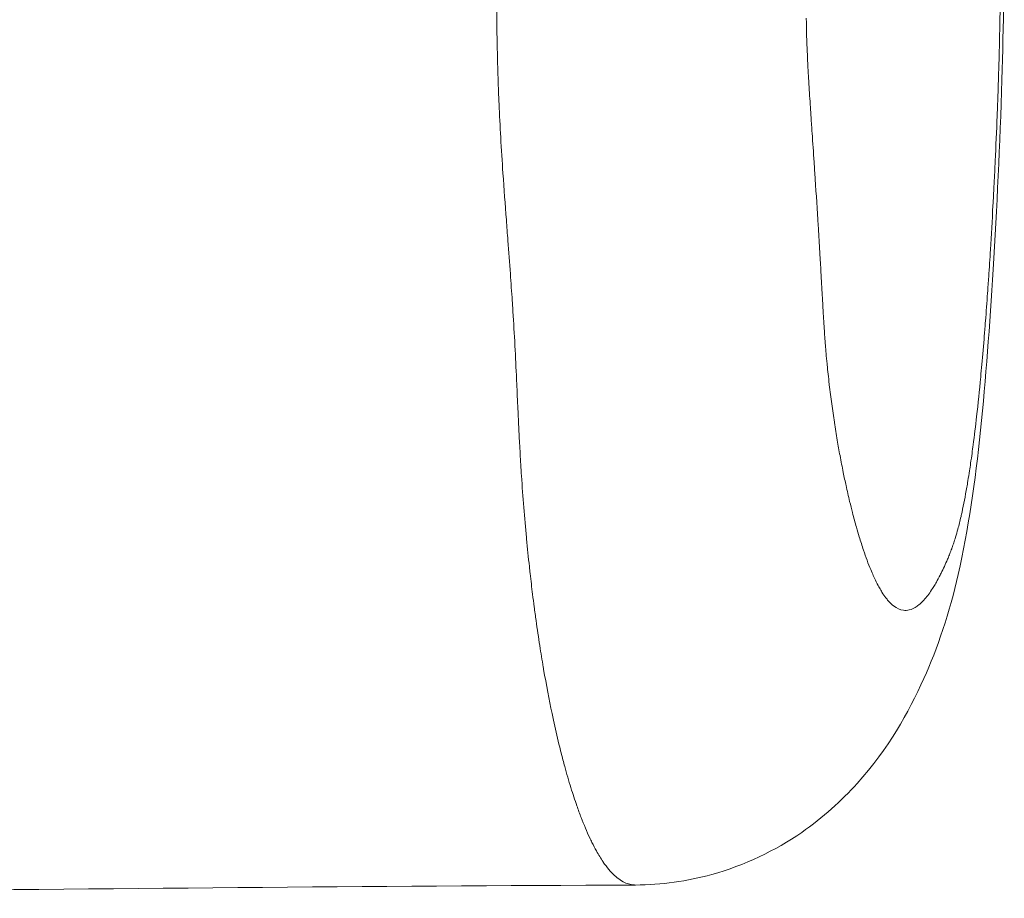
# Model space of a CAD drawing. Extents: x -27323 to -10523, y 17749 to 29629.
# Drawn here: x -22906 to -22860, y 23005 to 23046 of the extents above; entities that cross this region are included whole.
import ezdxf

# ---------------------------------------------------------------- set-up
doc = ezdxf.new("R2010")
doc.units = 0
doc.header["$MEASUREMENT"] = 0
doc.layers.add('外形線', color=7, linetype='CONTINUOUS', lineweight=18)

msp = doc.modelspace()

# ---------------------------------------------------------------- linework, layer by layer
at = {"layer": '外形線'}
for points, knots in [([(-22863.426, 23075.676), (-22862.544, 23073.926), (-22861.945, 23071.982), (-22861.143, 23067.429), (-22860.972, 23064.756), (-22860.586, 23058.313), (-22860.372, 23054.536), (-22860.271, 23048.111), (-22860.306, 23045.545), (-22860.47, 23040.062), (-22860.612, 23037.121), (-22861.11, 23029.135), (-22861.481, 23024.293), (-22862.793, 23018.431), (-22863.377, 23016.723), (-22864.726, 23013.744), (-22865.597, 23012.158), (-22867.802, 23009.709), (-22868.663, 23008.924), (-22870.866, 23007.402), (-22872.295, 23006.713), (-22874.942, 23005.982), (-22876.144, 23005.814), (-22877.339, 23005.809)], [0, 0, 0, 0, 0.745239, 0.745239, 1.623944, 1.623944, 2.801246, 2.801246, 3.559432, 3.559432, 4.472564, 4.472564, 6.121432, 6.121432, 6.821036, 6.821036, 7.659392, 7.659392, 8.06346, 8.06346, 8.564999, 8.564999, 8.943996, 8.943996, 8.943996, 8.943996]), ([(-22868.132, 23027.203), (-22868.09, 23026.923), (-22868.046, 23026.653), (-22868.002, 23026.39), (-22867.96, 23026.143), (-22867.917, 23025.904), (-22867.874, 23025.67)], [0.049424831, 0.049424831, 0.049424831, 0.049424831, 0.050574287, 0.050574287, 0.050574287, 0.051649998, 0.051649998, 0.051649998, 0.051649998])]:
    msp.add_open_spline(points, degree=3, knots=knots, dxfattribs=at)
for points in [[(-22883.749, 23045.27), (-22883.764, 23046.294), (-22883.767, 23047.326), (-22883.762, 23048.364)], [(-22860.477, 23045.692), (-22860.47, 23046.057), (-22860.465, 23046.423), (-22860.46, 23046.787)], [(-22869.434, 23045.904), (-22869.433, 23045.857), (-22869.433, 23045.81), (-22869.432, 23045.763)], [(-22869.432, 23045.763), (-22869.431, 23045.707), (-22869.431, 23045.651), (-22869.43, 23045.595)], [(-22869.43, 23045.595), (-22869.429, 23045.557), (-22869.428, 23045.518), (-22869.427, 23045.48)], [(-22860.497, 23044.707), (-22860.49, 23045.034), (-22860.483, 23045.362), (-22860.477, 23045.692)], [(-22883.731, 23044.335), (-22883.738, 23044.646), (-22883.744, 23044.957), (-22883.749, 23045.27)], [(-22869.427, 23045.48), (-22869.424, 23045.292), (-22869.419, 23045.105), (-22869.413, 23044.918)], [(-22869.413, 23044.918), (-22869.412, 23044.871), (-22869.41, 23044.825), (-22869.409, 23044.778)], [(-22869.409, 23044.778), (-22869.407, 23044.732), (-22869.405, 23044.685), (-22869.404, 23044.639)], [(-22869.404, 23044.639), (-22869.402, 23044.592), (-22869.4, 23044.545), (-22869.398, 23044.499)], [(-22860.529, 23043.521), (-22860.517, 23043.914), (-22860.507, 23044.309), (-22860.497, 23044.707)], [(-22883.67, 23042.351), (-22883.696, 23043.009), (-22883.716, 23043.671), (-22883.731, 23044.335)], [(-22869.398, 23044.499), (-22869.396, 23044.452), (-22869.394, 23044.406), (-22869.392, 23044.36)], [(-22869.392, 23044.36), (-22869.384, 23044.175), (-22869.375, 23043.989), (-22869.366, 23043.806)], [(-22869.366, 23043.806), (-22869.359, 23043.677), (-22869.352, 23043.548), (-22869.345, 23043.42)], [(-22869.345, 23043.42), (-22869.342, 23043.366), (-22869.339, 23043.313), (-22869.336, 23043.259)], [(-22869.336, 23043.259), (-22869.326, 23043.078), (-22869.315, 23042.898), (-22869.304, 23042.718)], [(-22860.562, 23042.483), (-22860.55, 23042.827), (-22860.539, 23043.173), (-22860.529, 23043.521)], [(-22883.653, 23041.944), (-22883.659, 23042.079), (-22883.665, 23042.215), (-22883.67, 23042.351)], [(-22869.304, 23042.718), (-22869.282, 23042.359), (-22869.259, 23042.003), (-22869.236, 23041.648)], [(-22860.602, 23041.393), (-22860.588, 23041.755), (-22860.574, 23042.118), (-22860.562, 23042.483)], [(-22883.575, 23040.389), (-22883.604, 23040.905), (-22883.63, 23041.423), (-22883.653, 23041.944)], [(-22869.236, 23041.648), (-22869.228, 23041.539), (-22869.221, 23041.431), (-22869.214, 23041.322)], [(-22869.214, 23041.322), (-22869.197, 23041.076), (-22869.181, 23040.83), (-22869.164, 23040.585)], [(-22860.692, 23039.299), (-22860.659, 23039.992), (-22860.629, 23040.69), (-22860.602, 23041.393)], [(-22869.164, 23040.585), (-22869.134, 23040.139), (-22869.104, 23039.693), (-22869.074, 23039.247)], [(-22883.471, 23038.73), (-22883.508, 23039.277), (-22883.543, 23039.83), (-22883.575, 23040.389)], [(-22869.074, 23039.247), (-22869.056, 23038.984), (-22869.038, 23038.722), (-22869.021, 23038.459)], [(-22860.742, 23038.264), (-22860.725, 23038.608), (-22860.708, 23038.953), (-22860.692, 23039.299)], [(-22883.314, 23036.576), (-22883.368, 23037.288), (-22883.421, 23038.004), (-22883.471, 23038.73)], [(-22869.021, 23038.459), (-22868.974, 23037.748), (-22868.928, 23037.035), (-22868.884, 23036.318)], [(-22860.748, 23038.151), (-22860.746, 23038.188), (-22860.744, 23038.226), (-22860.742, 23038.264)], [(-22860.796, 23037.235), (-22860.779, 23037.539), (-22860.763, 23037.844), (-22860.748, 23038.151)], [(-22860.913, 23035.198), (-22860.872, 23035.872), (-22860.833, 23036.551), (-22860.796, 23037.235)], [(-22883.242, 23035.62), (-22883.266, 23035.938), (-22883.29, 23036.257), (-22883.314, 23036.576)], [(-22868.884, 23036.318), (-22868.872, 23036.139), (-22868.861, 23035.959), (-22868.851, 23035.779)], [(-22883.127, 23034.077), (-22883.164, 23034.592), (-22883.203, 23035.106), (-22883.242, 23035.62)], [(-22868.851, 23035.779), (-22868.84, 23035.599), (-22868.829, 23035.419), (-22868.818, 23035.238)], [(-22868.818, 23035.238), (-22868.815, 23035.178), (-22868.811, 23035.117), (-22868.808, 23035.057)], [(-22868.808, 23035.057), (-22868.79, 23034.756), (-22868.773, 23034.454), (-22868.756, 23034.151)], [(-22860.994, 23033.942), (-22860.966, 23034.359), (-22860.939, 23034.777), (-22860.913, 23035.198)], [(-22868.756, 23034.151), (-22868.735, 23033.788), (-22868.715, 23033.425), (-22868.695, 23033.062)], [(-22883.041, 23032.829), (-22883.069, 23033.246), (-22883.098, 23033.662), (-22883.127, 23034.077)], [(-22861.046, 23033.192), (-22861.028, 23033.442), (-22861.011, 23033.691), (-22860.994, 23033.942)], [(-22883.021, 23032.527), (-22883.028, 23032.628), (-22883.035, 23032.729), (-22883.041, 23032.829)], [(-22868.695, 23033.062), (-22868.692, 23033.018), (-22868.69, 23032.974), (-22868.687, 23032.93)], [(-22868.687, 23032.93), (-22868.679, 23032.793), (-22868.671, 23032.656), (-22868.663, 23032.519)], [(-22861.143, 23031.89), (-22861.109, 23032.321), (-22861.077, 23032.756), (-22861.046, 23033.192)], [(-22882.928, 23030.964), (-22882.957, 23031.488), (-22882.988, 23032.009), (-22883.021, 23032.527)], [(-22868.663, 23032.519), (-22868.653, 23032.338), (-22868.642, 23032.158), (-22868.631, 23031.979)], [(-22868.631, 23031.979), (-22868.629, 23031.944), (-22868.627, 23031.909), (-22868.625, 23031.874)], [(-22868.625, 23031.874), (-22868.616, 23031.73), (-22868.607, 23031.587), (-22868.597, 23031.445)], [(-22861.196, 23031.221), (-22861.178, 23031.443), (-22861.16, 23031.666), (-22861.143, 23031.89)], [(-22868.597, 23031.445), (-22868.592, 23031.357), (-22868.586, 23031.269), (-22868.579, 23031.182)], [(-22882.927, 23030.937), (-22882.927, 23030.946), (-22882.928, 23030.955), (-22882.928, 23030.964)], [(-22868.579, 23031.182), (-22868.573, 23031.095), (-22868.567, 23031.008), (-22868.56, 23030.922)], [(-22861.31, 23029.885), (-22861.271, 23030.324), (-22861.233, 23030.77), (-22861.196, 23031.221)], [(-22882.85, 23029.385), (-22882.874, 23029.904), (-22882.899, 23030.422), (-22882.927, 23030.937)], [(-22868.56, 23030.922), (-22868.558, 23030.897), (-22868.556, 23030.871), (-22868.554, 23030.846)], [(-22868.554, 23030.846), (-22868.55, 23030.786), (-22868.545, 23030.726), (-22868.54, 23030.667)], [(-22868.54, 23030.667), (-22868.537, 23030.624), (-22868.533, 23030.582), (-22868.53, 23030.54)], [(-22868.53, 23030.54), (-22868.526, 23030.498), (-22868.523, 23030.457), (-22868.519, 23030.415)], [(-22868.519, 23030.415), (-22868.504, 23030.248), (-22868.489, 23030.084), (-22868.473, 23029.922)], [(-22868.473, 23029.922), (-22868.472, 23029.905), (-22868.47, 23029.889), (-22868.468, 23029.872)], [(-22868.468, 23029.872), (-22868.454, 23029.727), (-22868.439, 23029.584), (-22868.424, 23029.442)], [(-22861.364, 23029.308), (-22861.346, 23029.499), (-22861.328, 23029.691), (-22861.31, 23029.885)], [(-22882.834, 23029.021), (-22882.839, 23029.143), (-22882.845, 23029.264), (-22882.85, 23029.385)], [(-22868.424, 23029.442), (-22868.407, 23029.284), (-22868.389, 23029.128), (-22868.371, 23028.973)], [(-22861.552, 23027.486), (-22861.485, 23028.076), (-22861.423, 23028.684), (-22861.364, 23029.308)], [(-22882.779, 23027.807), (-22882.797, 23028.209), (-22882.815, 23028.615), (-22882.834, 23029.021)], [(-22868.371, 23028.973), (-22868.37, 23028.964), (-22868.369, 23028.956), (-22868.368, 23028.947)], [(-22868.368, 23028.947), (-22868.333, 23028.647), (-22868.296, 23028.354), (-22868.257, 23028.067)], [(-22882.746, 23027.115), (-22882.757, 23027.344), (-22882.768, 23027.575), (-22882.779, 23027.807)], [(-22868.257, 23028.067), (-22868.218, 23027.776), (-22868.177, 23027.492), (-22868.135, 23027.218)], [(-22861.712, 23026.17), (-22861.656, 23026.596), (-22861.603, 23027.036), (-22861.552, 23027.486)], [(-22882.702, 23026.248), (-22882.718, 23026.534), (-22882.732, 23026.824), (-22882.746, 23027.115)], [(-22868.135, 23027.218), (-22868.134, 23027.213), (-22868.133, 23027.208), (-22868.132, 23027.203)], [(-22882.646, 23025.267), (-22882.666, 23025.59), (-22882.685, 23025.917), (-22882.702, 23026.248)], [(-22861.764, 23025.775), (-22861.746, 23025.906), (-22861.729, 23026.037), (-22861.712, 23026.17)], [(-22867.874, 23025.67), (-22867.825, 23025.405), (-22867.774, 23025.147), (-22867.723, 23024.896)], [(-22861.829, 23025.319), (-22861.807, 23025.469), (-22861.785, 23025.622), (-22861.764, 23025.775)], [(-22882.613, 23024.733), (-22882.624, 23024.909), (-22882.636, 23025.087), (-22882.646, 23025.267)], [(-22861.881, 23024.97), (-22861.864, 23025.085), (-22861.846, 23025.202), (-22861.829, 23025.319)], [(-22882.506, 23023.274), (-22882.544, 23023.751), (-22882.58, 23024.237), (-22882.613, 23024.733)], [(-22867.723, 23024.896), (-22867.681, 23024.687), (-22867.637, 23024.482), (-22867.594, 23024.282)], [(-22861.955, 23024.508), (-22861.93, 23024.659), (-22861.905, 23024.813), (-22861.881, 23024.97)], [(-22867.594, 23024.282), (-22867.539, 23024.033), (-22867.483, 23023.791), (-22867.427, 23023.556)], [(-22862.227, 23023.062), (-22862.15, 23023.414), (-22862.077, 23023.796), (-22862.006, 23024.205)], [(-22862.006, 23024.205), (-22861.989, 23024.304), (-22861.972, 23024.406), (-22861.955, 23024.508)], [(-22882.384, 23021.876), (-22882.427, 23022.333), (-22882.468, 23022.799), (-22882.506, 23023.274)], [(-22867.427, 23023.556), (-22867.384, 23023.378), (-22867.34, 23023.203), (-22867.296, 23023.033)], [(-22867.296, 23023.033), (-22867.236, 23022.799), (-22867.175, 23022.573), (-22867.113, 23022.355)], [(-22862.345, 23022.554), (-22862.321, 23022.651), (-22862.297, 23022.75), (-22862.274, 23022.852)], [(-22862.274, 23022.852), (-22862.258, 23022.921), (-22862.243, 23022.991), (-22862.227, 23023.062)], [(-22867.113, 23022.355), (-22867.07, 23022.204), (-22867.028, 23022.058), (-22866.985, 23021.916)], [(-22862.418, 23022.273), (-22862.394, 23022.364), (-22862.369, 23022.458), (-22862.345, 23022.554)], [(-22882.379, 23021.821), (-22882.381, 23021.839), (-22882.383, 23021.857), (-22882.384, 23021.876)], [(-22866.985, 23021.916), (-22866.92, 23021.702), (-22866.854, 23021.496), (-22866.788, 23021.3)], [(-22862.569, 23021.761), (-22862.555, 23021.804), (-22862.542, 23021.847), (-22862.528, 23021.891)], [(-22862.528, 23021.891), (-22862.491, 23022.013), (-22862.454, 23022.14), (-22862.418, 23022.273)], [(-22882.249, 23020.537), (-22882.294, 23020.958), (-22882.338, 23021.385), (-22882.379, 23021.821)], [(-22862.706, 23021.362), (-22862.7, 23021.38), (-22862.693, 23021.399), (-22862.686, 23021.417)], [(-22862.686, 23021.417), (-22862.673, 23021.453), (-22862.66, 23021.49), (-22862.647, 23021.528)], [(-22862.647, 23021.528), (-22862.621, 23021.603), (-22862.595, 23021.681), (-22862.569, 23021.761)], [(-22866.788, 23021.3), (-22866.678, 23020.974), (-22866.566, 23020.673), (-22866.453, 23020.398)], [(-22862.897, 23020.881), (-22862.883, 23020.914), (-22862.869, 23020.947), (-22862.855, 23020.98)], [(-22862.855, 23020.98), (-22862.841, 23021.016), (-22862.826, 23021.052), (-22862.811, 23021.089)], [(-22862.811, 23021.089), (-22862.783, 23021.159), (-22862.755, 23021.232), (-22862.726, 23021.308)], [(-22862.726, 23021.308), (-22862.723, 23021.318), (-22862.72, 23021.326), (-22862.716, 23021.335)], [(-22862.716, 23021.335), (-22862.713, 23021.344), (-22862.71, 23021.353), (-22862.706, 23021.362)], [(-22882.213, 23020.214), (-22882.225, 23020.321), (-22882.237, 23020.429), (-22882.249, 23020.537)], [(-22863.192, 23020.238), (-22863.093, 23020.436), (-22862.994, 23020.649), (-22862.897, 23020.881)], [(-22882.1, 23019.259), (-22882.139, 23019.572), (-22882.177, 23019.891), (-22882.213, 23020.214)], [(-22866.453, 23020.398), (-22866.413, 23020.301), (-22866.373, 23020.208), (-22866.332, 23020.118)], [(-22866.332, 23020.118), (-22866.316, 23020.08), (-22866.299, 23020.043), (-22866.282, 23020.007)], [(-22863.416, 23019.816), (-22863.358, 23019.919), (-22863.3, 23020.027), (-22863.242, 23020.14)], [(-22863.242, 23020.14), (-22863.225, 23020.172), (-22863.208, 23020.205), (-22863.192, 23020.238)], [(-22866.282, 23020.007), (-22866.224, 23019.883), (-22866.166, 23019.767), (-22866.108, 23019.658)], [(-22866.108, 23019.658), (-22866.069, 23019.586), (-22866.031, 23019.517), (-22865.992, 23019.452)], [(-22863.592, 23019.523), (-22863.572, 23019.554), (-22863.553, 23019.586), (-22863.533, 23019.618)], [(-22863.533, 23019.618), (-22863.494, 23019.681), (-22863.455, 23019.748), (-22863.416, 23019.816)], [(-22882.026, 23018.679), (-22882.051, 23018.87), (-22882.076, 23019.063), (-22882.1, 23019.259)], [(-22865.992, 23019.452), (-22865.972, 23019.418), (-22865.951, 23019.385), (-22865.931, 23019.352)], [(-22865.931, 23019.352), (-22865.872, 23019.258), (-22865.812, 23019.172), (-22865.753, 23019.093)], [(-22863.948, 23019.04), (-22863.828, 23019.177), (-22863.71, 23019.339), (-22863.592, 23019.523)], [(-22881.94, 23018.041), (-22881.969, 23018.25), (-22881.998, 23018.463), (-22882.026, 23018.679)], [(-22865.753, 23019.093), (-22865.716, 23019.045), (-22865.68, 23019), (-22865.643, 23018.958)], [(-22865.643, 23018.958), (-22865.56, 23018.863), (-22865.477, 23018.784), (-22865.394, 23018.719)], [(-22865.394, 23018.719), (-22865.243, 23018.602), (-22865.092, 23018.535), (-22864.94, 23018.516)], [(-22864.672, 23018.531), (-22864.552, 23018.56), (-22864.431, 23018.617), (-22864.309, 23018.703)], [(-22864.309, 23018.703), (-22864.284, 23018.721), (-22864.258, 23018.741), (-22864.232, 23018.762)], [(-22864.232, 23018.762), (-22864.197, 23018.79), (-22864.162, 23018.82), (-22864.128, 23018.852)], [(-22864.128, 23018.852), (-22864.068, 23018.908), (-22864.007, 23018.971), (-22863.948, 23019.04)], [(-22864.94, 23018.516), (-22864.851, 23018.505), (-22864.762, 23018.51), (-22864.672, 23018.531)], [(-22881.769, 23016.881), (-22881.827, 23017.257), (-22881.884, 23017.643), (-22881.94, 23018.041)], [(-22881.607, 23015.89), (-22881.662, 23016.212), (-22881.716, 23016.542), (-22881.769, 23016.881)], [(-22881.588, 23015.778), (-22881.594, 23015.815), (-22881.601, 23015.852), (-22881.607, 23015.89)], [(-22881.199, 23013.739), (-22881.334, 23014.383), (-22881.464, 23015.061), (-22881.588, 23015.778)], [(-22881.135, 23013.44), (-22881.157, 23013.539), (-22881.178, 23013.639), (-22881.199, 23013.739)], [(-22880.881, 23012.33), (-22880.968, 23012.688), (-22881.052, 23013.058), (-22881.135, 23013.44)], [(-22880.778, 23011.918), (-22880.813, 23012.054), (-22880.847, 23012.191), (-22880.881, 23012.33)], [(-22880.614, 23011.295), (-22880.669, 23011.498), (-22880.724, 23011.706), (-22880.778, 23011.918)], [(-22880.328, 23010.313), (-22880.425, 23010.625), (-22880.52, 23010.953), (-22880.614, 23011.295)], [(-22880.052, 23009.473), (-22880.145, 23009.74), (-22880.237, 23010.02), (-22880.328, 23010.313)], [(-22879.852, 23008.928), (-22879.919, 23009.103), (-22879.986, 23009.285), (-22880.052, 23009.473)], [(-22879.457, 23007.992), (-22879.591, 23008.279), (-22879.722, 23008.591), (-22879.852, 23008.928)], [(-22879.354, 23007.778), (-22879.389, 23007.848), (-22879.423, 23007.919), (-22879.457, 23007.992)], [(-22879.148, 23007.386), (-22879.218, 23007.51), (-22879.286, 23007.641), (-22879.354, 23007.778)], [(-22878.839, 23006.883), (-22878.943, 23007.035), (-22879.046, 23007.203), (-22879.148, 23007.386)], [(-22878.832, 23006.873), (-22878.835, 23006.876), (-22878.837, 23006.88), (-22878.839, 23006.883)], [(-22878.312, 23006.255), (-22878.486, 23006.416), (-22878.66, 23006.622), (-22878.832, 23006.873)], [(-22877.779, 23005.899), (-22877.957, 23005.972), (-22878.135, 23006.09), (-22878.312, 23006.255)], [(-22877.544, 23005.828), (-22877.622, 23005.843), (-22877.701, 23005.866), (-22877.779, 23005.899)], [(-22877.339, 23005.809), (-22901.871, 23005.712), (-22926.433, 23005.326), (-22951.011, 23005.195)], [(-22877.339, 23005.809), (-22877.408, 23005.809), (-22877.476, 23005.815), (-22877.544, 23005.828)], [(-22877.339, 23005.809), (-22877.339, 23005.809), (-22877.339, 23005.809), (-22877.339, 23005.809)]]:
    msp.add_open_spline(points, degree=3, dxfattribs=at)

doc.saveas('drawing.dxf')
